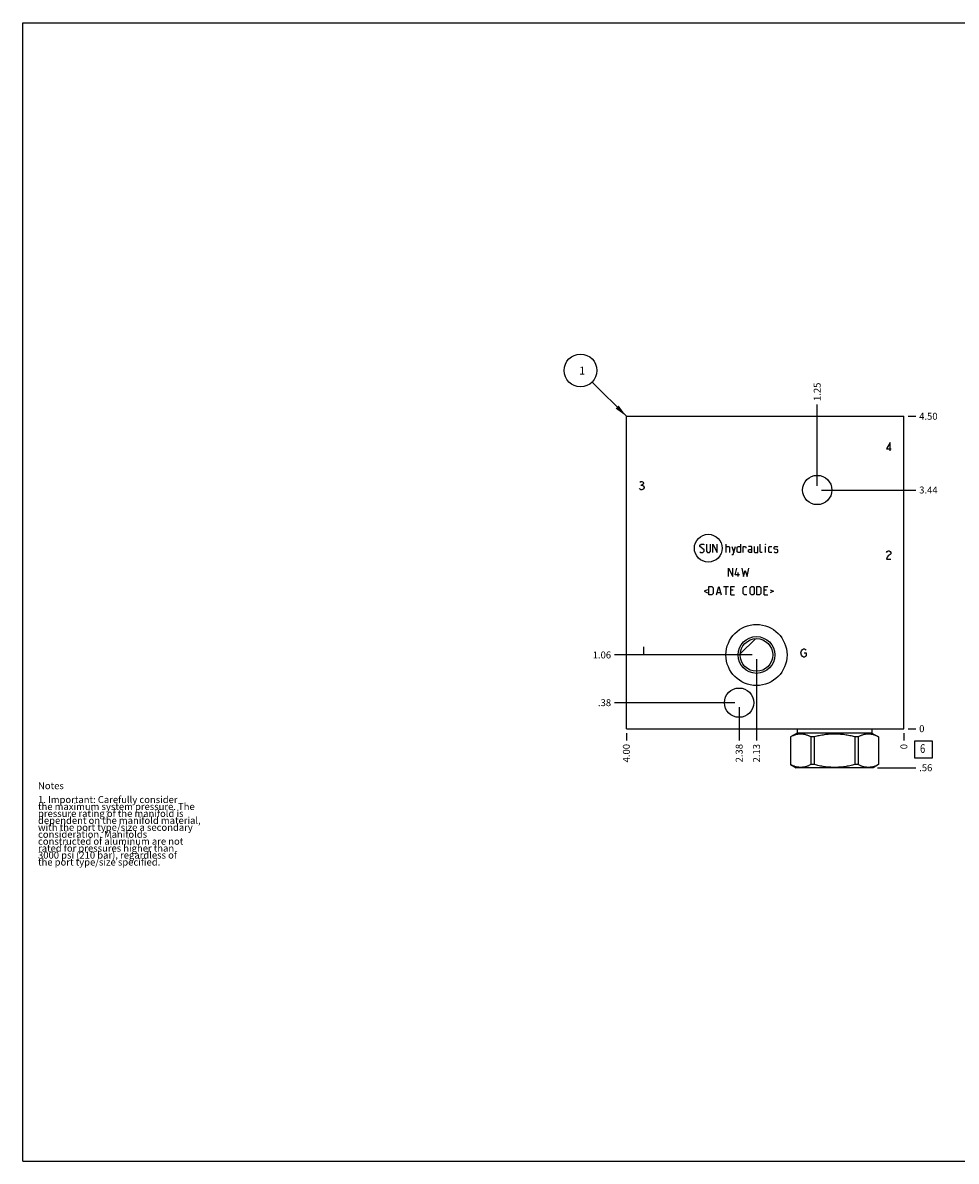
# Model space of a CAD drawing. Units: inches. Extents: x 0.3 to 21.7, y 0.3 to 16.7.
# Drawn here: x 0.3 to 13.8, y 0.3 to 16.7 of the extents above; entities that cross this region are included whole.
import ezdxf

# ---------------------------------------------------------------- set-up
doc = ezdxf.new("R2010")
doc.units = ezdxf.units.IN
doc.header["$LTSCALE"] = 1.21
doc.header["$MEASUREMENT"] = 0
doc.layers.get('0').update_dxf_attribs({"linetype": 'CONTINUOUS'})
doc.styles.get("Standard").update_dxf_attribs({"font": 'txt', "width": 0.8})
doc.dimstyles.new('DIMSTYLE_1', dxfattribs={"dimtxt": 0.1, "dimasz": 0.1875, "dimexe": 0.125, "dimexo": 0.0625, "dimgap": 0.025, "dimtad": 0, "dimtih": 1, "dimtoh": 1, "dimzin": 4, "dimdsep": 46, "dimtxsty": 'STANDARD', "dimblk": '_FILLED', "dimblk1": '_FILLED', "dimblk2": '_FILLED', "dimcen": 0.09, "dimadec": 0, "dimazin": 0, "dimtfac": 1, "dimtofl": 0, "dimtmove": 0, "dimatfit": 3, "dimldrblk": '_FILLED', "dimfxl": 1, "dimtolj": 1, "dimtzin": 4, "dimarcsym": 0})
doc.dimstyles.new('DIMSTYLE_2', dxfattribs={"dimtxt": 0.1, "dimasz": 0.1875, "dimexe": 0.125, "dimexo": 0.0625, "dimgap": 0.025, "dimtad": 0, "dimtih": 1, "dimtoh": 1, "dimdec": 0, "dimzin": 4, "dimdsep": 46, "dimtxsty": 'STANDARD', "dimblk": '_FILLED', "dimblk1": '_FILLED', "dimblk2": '_FILLED', "dimcen": 0.09, "dimadec": 0, "dimazin": 0, "dimtfac": 1, "dimtdec": 0, "dimtofl": 0, "dimtmove": 0, "dimatfit": 3, "dimldrblk": '_FILLED', "dimfxl": 1, "dimtolj": 1, "dimtzin": 4, "dimarcsym": 0})
doc.dimstyles.get("Standard").update_dxf_attribs({"dimtxt": 0.1, "dimasz": 0.1875, "dimexe": 0.125, "dimexo": 0.0625, "dimgap": 0.09, "dimtad": 0, "dimtih": 1, "dimtoh": 1, "dimdec": 3, "dimzin": 4, "dimdsep": 46, "dimtxsty": 'STANDARD', "dimblk": '_FILLED', "dimblk1": '_FILLED', "dimblk2": '_FILLED', "dimcen": 0.09, "dimadec": 0, "dimazin": 0, "dimtp": 0.001, "dimtm": 0.001, "dimtfac": 1, "dimtdec": 3, "dimtofl": 0, "dimtmove": 0, "dimatfit": 3, "dimldrblk": '_FILLED', "dimfxl": 1, "dimtolj": 1, "dimtzin": 4, "dimarcsym": 0})

# ---------------------------------------------------------------- blocks, each defined once
blk = doc.blocks.new('*D0')
at = {"color": 2, "linetype": 'CONTINUOUS'}
blk.add_line((9, 6.4685), (9, 6.361), dxfattribs=at)
at = {"color": 2, "linetype": 'CONTINUOUS', "insert": (8.95, 6.311), "char_height": 0.1, "width": 0.32, "attachment_point": 3, "rotation": 90, "line_spacing_factor": 0.9}
blk.add_mtext('4.00', dxfattribs=at)
blk = doc.blocks.new('_FILLED')
at = {"color": 0, "linetype": 'BYBLOCK'}
blk.add_solid([(0, 0), (-1, 0.167), (-1, -0.167)], dxfattribs=at)
blk = doc.blocks.new('*D1')
at = {"color": 2, "linetype": 'CONTINUOUS'}
blk.add_line((13, 6.4685), (13, 6.361), dxfattribs=at)
at = {"color": 2, "linetype": 'CONTINUOUS', "insert": (12.95, 6.311), "char_height": 0.1, "width": 0.08, "attachment_point": 3, "rotation": 90, "line_spacing_factor": 0.9}
blk.add_mtext('0', dxfattribs=at)
blk = doc.blocks.new('*D2')
at = {"color": 2, "linetype": 'CONTINUOUS'}
blk.add_line((13.0625, 11.031), (13.17, 11.031), dxfattribs=at)
at = {"color": 2, "linetype": 'CONTINUOUS', "insert": (13.22, 11.081), "char_height": 0.1, "width": 0.32, "attachment_point": 1, "line_spacing_factor": 0.9}
blk.add_mtext('4.50', dxfattribs=at)
blk = doc.blocks.new('*D3')
at = {"color": 2, "linetype": 'CONTINUOUS'}
blk.add_line((13.0625, 6.531), (13.17, 6.531), dxfattribs=at)
at = {"color": 2, "linetype": 'CONTINUOUS', "insert": (13.22, 6.581), "char_height": 0.1, "width": 0.08, "attachment_point": 1, "line_spacing_factor": 0.9}
blk.add_mtext('0', dxfattribs=at)
blk = doc.blocks.new('*D4')
at = {"color": 2, "linetype": 'CONTINUOUS'}
blk.add_line((10.875, 7.531), (10.875, 6.361), dxfattribs=at)
at = {"color": 2, "linetype": 'CONTINUOUS', "insert": (10.825, 6.311), "char_height": 0.1, "width": 0.32, "attachment_point": 3, "rotation": 90, "line_spacing_factor": 0.9}
blk.add_mtext('2.13', dxfattribs=at)
blk = doc.blocks.new('*D5')
at = {"color": 2, "linetype": 'CONTINUOUS'}
blk.add_line((10.812, 7.593), (8.83, 7.593), dxfattribs=at)
at = {"color": 2, "linetype": 'CONTINUOUS', "insert": (8.78, 7.643), "char_height": 0.1, "width": 0.32, "attachment_point": 3, "line_spacing_factor": 0.9}
blk.add_mtext('1.06', dxfattribs=at)
blk = doc.blocks.new('*D6')
at = {"color": 2, "linetype": 'CONTINUOUS'}
blk.add_line((11.75, 10.031), (11.75, 11.201), dxfattribs=at)
at = {"color": 2, "linetype": 'CONTINUOUS', "insert": (11.7, 11.251), "char_height": 0.1, "width": 0.32, "attachment_point": 1, "rotation": 90, "line_spacing_factor": 0.9}
blk.add_mtext('1.25', dxfattribs=at)
blk = doc.blocks.new('*D7')
at = {"color": 2, "linetype": 'CONTINUOUS'}
blk.add_line((11.812, 9.969), (13.17, 9.969), dxfattribs=at)
at = {"color": 2, "linetype": 'CONTINUOUS', "insert": (13.22, 10.019), "char_height": 0.1, "width": 0.32, "attachment_point": 1, "line_spacing_factor": 0.9}
blk.add_mtext('3.44', dxfattribs=at)
blk = doc.blocks.new('*D8')
at = {"color": 2, "linetype": 'CONTINUOUS'}
blk.add_line((10.625, 6.8435), (10.625, 6.361), dxfattribs=at)
at = {"color": 2, "linetype": 'CONTINUOUS', "insert": (10.575, 6.311), "char_height": 0.1, "width": 0.32, "attachment_point": 3, "rotation": 90, "line_spacing_factor": 0.9}
blk.add_mtext('2.38', dxfattribs=at)
blk = doc.blocks.new('*D9')
at = {"color": 2, "linetype": 'CONTINUOUS'}
blk.add_line((10.5625, 6.906), (8.83, 6.906), dxfattribs=at)
at = {"color": 2, "linetype": 'CONTINUOUS', "insert": (8.78, 6.956), "char_height": 0.1, "width": 0.24, "attachment_point": 3, "line_spacing_factor": 0.9}
blk.add_mtext('.38', dxfattribs=at)
blk = doc.blocks.new('*D10')
at = {"color": 2, "linetype": 'CONTINUOUS'}
blk.add_line((12.6175, 5.969), (13.17, 5.969), dxfattribs=at)
at = {"color": 2, "linetype": 'CONTINUOUS', "insert": (13.22, 6.019), "char_height": 0.1, "width": 0.24, "attachment_point": 1, "line_spacing_factor": 0.9}
blk.add_mtext('.56', dxfattribs=at)
blk = doc.blocks.new('SUN_FACENUMBER_BL1', base_point=(13.284, 6.233))
at = {"color": 2, "linetype": 'CONTINUOUS'}
for p, q in [((13.159, 6.358), (13.409, 6.358)), ((13.159, 6.108), (13.159, 6.358)), ((13.409, 6.358), (13.409, 6.108)), ((13.409, 6.108), (13.159, 6.108))]:
    blk.add_line(p, q, dxfattribs=at)
at = {"color": 2, "linetype": 'CONTINUOUS', "width": 0.8}
blk.add_text('6', height=0.125, dxfattribs=at).set_placement((13.232, 6.183))
blk = doc.blocks.new('SUN_NBOMBALLOON_BL2', base_point=(8.34, 11.691))
at = {"color": 2, "linetype": 'CONTINUOUS'}
blk.add_circle((8.34, 11.691), 0.236, dxfattribs=at)
at = {"color": 2, "linetype": 'CONTINUOUS', "insert": (8.319, 11.746), "char_height": 0.115, "width": 0.092, "attachment_point": 1, "line_spacing_factor": 0.9}
blk.add_mtext('1', dxfattribs=at)

msp = doc.modelspace()

# ---------------------------------------------------------------- linework, layer by layer
at = {"color": 7, "linetype": 'CONTINUOUS'}
for p, q in [((0.301, 0.301), (0.301, 16.699)), ((0.301, 16.699), (21.699, 16.699)), ((9, 6.531), (9, 11.031)), ((9, 11.031), (13, 11.031)), ((13, 6.531), (13, 11.031)), ((10.641, 7.609), (10.859, 7.827)), ((9, 6.531), (13, 6.531)), ((11.462, 6.468), (11.366, 6.413)), ((11.367, 6.413), (11.366, 6.413)), ((11.366, 6.413), (11.366, 6.015)), ((11.367, 6.413), (11.367, 6.015)), ((11.462, 6.531), (11.462, 6.468)), ((12.538, 6.468), (11.462, 6.468)), ((11.707, 6.413), (11.659, 6.413)), ((11.659, 6.413), (11.659, 6.015)), ((11.707, 6.413), (11.707, 6.015)), ((12.341, 6.413), (12.293, 6.413)), ((12.293, 6.413), (12.293, 6.015)), ((12.341, 6.413), (12.341, 6.015)), ((12.538, 6.531), (12.538, 6.468)), ((12.538, 6.468), (12.634, 6.413)), ((12.634, 6.413), (12.633, 6.413)), ((12.633, 6.413), (12.633, 6.015)), ((12.634, 6.413), (12.634, 6.015)), ((11.367, 6.015), (11.366, 6.015)), ((11.366, 6.015), (11.445, 5.969)), ((12.555, 5.969), (11.445, 5.969)), ((11.707, 6.015), (11.659, 6.015)), ((12.341, 6.015), (12.293, 6.015)), ((12.634, 6.015), (12.555, 5.969)), ((12.634, 6.015), (12.633, 6.015)), ((0.301, 0.301), (21.699, 0.301))]:
    msp.add_line(p, q, dxfattribs=at)
at = {"color": 4, "linetype": 'CONTINUOUS'}
for p, q in [((12.802, 10.651), (12.75, 10.561)), ((12.75, 10.561), (12.817, 10.561)), ((12.802, 10.531), (12.802, 10.651)), ((9.195, 10.081), (9.21, 10.091)), ((9.21, 10.091), (9.225, 10.091)), ((9.21, 10.041), (9.225, 10.041)), ((9.225, 10.091), (9.24, 10.081)), ((9.24, 10.051), (9.225, 10.041)), ((9.225, 10.041), (9.24, 10.031)), ((9.24, 10.081), (9.247, 10.071)), ((9.247, 10.061), (9.24, 10.051)), ((9.24, 10.031), (9.255, 10.011)), ((9.247, 10.071), (9.247, 10.061)), ((9.255, 10.011), (9.255, 10.001)), ((9.195, 9.981), (9.187, 9.991)), ((9.21, 9.971), (9.195, 9.981)), ((9.225, 9.971), (9.21, 9.971)), ((9.24, 9.981), (9.225, 9.971)), ((9.255, 10.001), (9.24, 9.981)), ((10.059, 9.174), (10.076, 9.191)), ((10.076, 9.191), (10.11, 9.191)), ((10.11, 9.191), (10.119, 9.182)), ((10.153, 9.191), (10.153, 9.088)), ((10.213, 9.088), (10.213, 9.191)), ((10.247, 9.071), (10.247, 9.191)), ((10.247, 9.191), (10.307, 9.071)), ((10.307, 9.071), (10.307, 9.191)), ((10.436, 9.071), (10.436, 9.191)), ((10.647, 9.191), (10.647, 9.071)), ((10.93, 9.08), (10.93, 9.191)), ((11.01, 9.191), (11.007, 9.182)), ((11.007, 9.182), (11.007, 9.191)), ((11.007, 9.191), (11.01, 9.191)), ((10.059, 9.157), (10.059, 9.174)), ((10.119, 9.105), (10.059, 9.157)), ((10.059, 9.08), (10.067, 9.071)), ((10.067, 9.071), (10.101, 9.071)), ((10.101, 9.071), (10.119, 9.088)), ((10.119, 9.088), (10.119, 9.105)), ((10.153, 9.088), (10.17, 9.071)), ((10.17, 9.071), (10.196, 9.071)), ((10.196, 9.071), (10.213, 9.088)), ((10.436, 9.157), (10.479, 9.157)), ((10.479, 9.157), (10.487, 9.148)), ((10.487, 9.148), (10.487, 9.071)), ((10.521, 9.157), (10.547, 9.071)), ((10.521, 9.042), (10.539, 9.042)), ((10.539, 9.042), (10.573, 9.157)), ((10.596, 9.148), (10.613, 9.157)), ((10.596, 9.08), (10.596, 9.148)), ((10.613, 9.071), (10.596, 9.08)), ((10.613, 9.157), (10.647, 9.157)), ((10.647, 9.071), (10.613, 9.071)), ((10.681, 9.071), (10.681, 9.157)), ((10.681, 9.157), (10.716, 9.157)), ((10.716, 9.157), (10.721, 9.148)), ((10.721, 9.148), (10.721, 9.131)), ((10.801, 9.157), (10.759, 9.157)), ((10.759, 9.105), (10.776, 9.114)), ((10.759, 9.08), (10.759, 9.105)), ((10.776, 9.071), (10.759, 9.08)), ((10.776, 9.114), (10.81, 9.114)), ((10.81, 9.071), (10.776, 9.071)), ((10.81, 9.14), (10.801, 9.157)), ((10.81, 9.071), (10.81, 9.14)), ((10.844, 9.157), (10.844, 9.08)), ((10.844, 9.08), (10.853, 9.071)), ((10.853, 9.071), (10.896, 9.071)), ((10.896, 9.071), (10.896, 9.157)), ((10.939, 9.071), (10.93, 9.08)), ((10.956, 9.071), (10.939, 9.071)), ((11.007, 9.071), (11.007, 9.157)), ((11.053, 9.148), (11.061, 9.157)), ((11.053, 9.08), (11.053, 9.148)), ((11.061, 9.071), (11.053, 9.08)), ((11.061, 9.157), (11.096, 9.157)), ((11.096, 9.071), (11.061, 9.071)), ((11.13, 9.148), (11.139, 9.157)), ((11.13, 9.122), (11.13, 9.148)), ((11.139, 9.117), (11.13, 9.122)), ((11.13, 9.08), (11.139, 9.071)), ((11.139, 9.157), (11.173, 9.157)), ((11.173, 9.111), (11.139, 9.117)), ((11.139, 9.071), (11.173, 9.071)), ((11.173, 9.157), (11.181, 9.148)), ((11.181, 9.105), (11.173, 9.111)), ((11.173, 9.071), (11.181, 9.08)), ((11.181, 9.08), (11.181, 9.105)), ((12.75, 9.071), (12.757, 9.081)), ((12.757, 9.081), (12.772, 9.091)), ((12.772, 9.021), (12.757, 9.001)), ((12.772, 9.091), (12.787, 9.091)), ((12.802, 9.041), (12.772, 9.021)), ((12.787, 9.091), (12.802, 9.081)), ((12.802, 9.081), (12.81, 9.071)), ((12.81, 9.051), (12.802, 9.041)), ((12.81, 9.071), (12.81, 9.051)), ((12.757, 9.001), (12.75, 8.971)), ((12.75, 8.971), (12.81, 8.971)), ((10.474, 8.723), (10.474, 8.843)), ((10.474, 8.843), (10.534, 8.723)), ((10.534, 8.723), (10.534, 8.843)), ((10.569, 8.749), (10.594, 8.843)), ((10.629, 8.749), (10.569, 8.749)), ((10.609, 8.723), (10.609, 8.783)), ((10.663, 8.843), (10.689, 8.723)), ((10.689, 8.723), (10.714, 8.809)), ((10.714, 8.809), (10.74, 8.723)), ((10.74, 8.723), (10.766, 8.843)), ((10.167, 8.533), (10.121, 8.51)), ((10.19, 8.459), (10.19, 8.579)), ((10.19, 8.579), (10.233, 8.579)), ((10.233, 8.579), (10.25, 8.562)), ((10.25, 8.562), (10.25, 8.476)), ((10.299, 8.459), (10.333, 8.579)), ((10.333, 8.579), (10.367, 8.459)), ((10.401, 8.579), (10.47, 8.579)), ((10.436, 8.459), (10.436, 8.579)), ((10.504, 8.459), (10.504, 8.579)), ((10.504, 8.579), (10.556, 8.579)), ((10.539, 8.528), (10.504, 8.528)), ((10.684, 8.562), (10.701, 8.579)), ((10.684, 8.476), (10.684, 8.562)), ((10.701, 8.579), (10.736, 8.579)), ((10.784, 8.562), (10.801, 8.579)), ((10.784, 8.476), (10.784, 8.562)), ((10.801, 8.579), (10.827, 8.579)), ((10.827, 8.579), (10.844, 8.562)), ((10.844, 8.562), (10.844, 8.476)), ((10.879, 8.459), (10.879, 8.579)), ((10.879, 8.579), (10.921, 8.579)), ((10.921, 8.579), (10.939, 8.562)), ((10.939, 8.562), (10.939, 8.476)), ((10.987, 8.459), (10.987, 8.579)), ((10.987, 8.579), (11.039, 8.579)), ((11.021, 8.528), (10.987, 8.528)), ((11.073, 8.533), (11.119, 8.51)), ((10.121, 8.51), (10.167, 8.488)), ((10.233, 8.459), (10.19, 8.459)), ((10.25, 8.476), (10.233, 8.459)), ((10.31, 8.493), (10.356, 8.493)), ((10.504, 8.459), (10.556, 8.459)), ((10.701, 8.459), (10.684, 8.476)), ((10.736, 8.459), (10.701, 8.459)), ((10.801, 8.459), (10.784, 8.476)), ((10.827, 8.459), (10.801, 8.459)), ((10.844, 8.476), (10.827, 8.459)), ((10.921, 8.459), (10.879, 8.459)), ((10.939, 8.476), (10.921, 8.459)), ((10.987, 8.459), (11.039, 8.459)), ((11.119, 8.51), (11.073, 8.488)), ((9.247, 7.711), (9.247, 7.591)), ((11.515, 7.622), (11.522, 7.652)), ((11.522, 7.592), (11.515, 7.622)), ((11.522, 7.652), (11.537, 7.672)), ((11.537, 7.572), (11.522, 7.592)), ((11.537, 7.672), (11.552, 7.682)), ((11.552, 7.562), (11.537, 7.572)), ((11.552, 7.682), (11.567, 7.682)), ((11.567, 7.562), (11.552, 7.562)), ((11.56, 7.622), (11.59, 7.622)), ((11.567, 7.682), (11.582, 7.672)), ((11.582, 7.572), (11.567, 7.562)), ((11.582, 7.672), (11.59, 7.662)), ((11.59, 7.582), (11.582, 7.572)), ((11.59, 7.622), (11.59, 7.582))]:
    msp.add_line(p, q, dxfattribs=at)
at = {"color": 7, "linetype": 'CONTINUOUS'}
for centre, radius in [((11.75, 9.969), 0.211), ((10.875, 7.593), 0.44), ((10.875, 7.593), 0.265), ((10.875, 7.593), 0.235), ((10.625, 6.906), 0.211)]:
    msp.add_circle(centre, radius, dxfattribs=at)
at = {"color": 4, "linetype": 'CONTINUOUS'}
msp.add_circle((10.18, 9.131), 0.2, dxfattribs=at)
at = {"color": 7, "linetype": 'CONTINUOUS'}
for points, knots in [([(11.659, 6.413), (11.653, 6.416), (11.641, 6.422), (11.623, 6.43), (11.605, 6.437), (11.587, 6.443), (11.568, 6.448), (11.55, 6.451), (11.534, 6.453), (11.522, 6.454), (11.513, 6.454), (11.504, 6.454), (11.491, 6.453), (11.476, 6.451), (11.457, 6.448), (11.439, 6.443), (11.421, 6.437), (11.402, 6.43), (11.384, 6.422), (11.373, 6.416), (11.367, 6.413)], [0, 0, 0, 0, 0.065526, 0.130053, 0.193594, 0.256202, 0.317974, 0.379058, 0.439652, 0.469842, 0.5, 0.530158, 0.560348, 0.620942, 0.682026, 0.743798, 0.806406, 0.869947, 0.934474, 1, 1, 1, 1]), ([(12.293, 6.413), (12.269, 6.419), (12.233, 6.428), (12.184, 6.437), (12.148, 6.443), (12.111, 6.448), (12.074, 6.451), (12.037, 6.453), (12, 6.454), (11.963, 6.453), (11.926, 6.451), (11.889, 6.448), (11.852, 6.443), (11.816, 6.437), (11.767, 6.428), (11.731, 6.419), (11.707, 6.413)], [0, 0, 0, 0, 0.124991, 0.187491, 0.249993, 0.312494, 0.374996, 0.437498, 0.5, 0.562502, 0.625004, 0.687506, 0.750007, 0.812509, 0.875009, 1, 1, 1, 1]), ([(12.633, 6.413), (12.627, 6.416), (12.616, 6.422), (12.598, 6.43), (12.579, 6.437), (12.561, 6.443), (12.543, 6.448), (12.524, 6.451), (12.509, 6.453), (12.496, 6.454), (12.487, 6.454), (12.478, 6.454), (12.466, 6.453), (12.45, 6.451), (12.432, 6.448), (12.413, 6.443), (12.395, 6.437), (12.377, 6.43), (12.359, 6.422), (12.347, 6.416), (12.341, 6.413)], [0, 0, 0, 0, 0.065526, 0.130053, 0.193594, 0.256202, 0.317974, 0.379058, 0.439652, 0.469842, 0.5, 0.530158, 0.560348, 0.620942, 0.682026, 0.743798, 0.806406, 0.869947, 0.934474, 1, 1, 1, 1]), ([(11.659, 6.015), (11.653, 6.011), (11.641, 6.005), (11.623, 5.997), (11.605, 5.99), (11.587, 5.984), (11.568, 5.979), (11.55, 5.976), (11.534, 5.974), (11.522, 5.973), (11.513, 5.973), (11.504, 5.973), (11.491, 5.974), (11.476, 5.976), (11.457, 5.979), (11.439, 5.984), (11.421, 5.99), (11.402, 5.997), (11.384, 6.005), (11.373, 6.011), (11.367, 6.015)], [0, 0, 0, 0, 0.065526, 0.130053, 0.193594, 0.256202, 0.317974, 0.379058, 0.439652, 0.469842, 0.5, 0.530158, 0.560348, 0.620942, 0.682026, 0.743798, 0.806406, 0.869947, 0.934474, 1, 1, 1, 1]), ([(12.293, 6.015), (12.269, 6.008), (12.233, 6), (12.184, 5.99), (12.148, 5.984), (12.111, 5.979), (12.074, 5.976), (12.037, 5.974), (12, 5.973), (11.963, 5.974), (11.926, 5.976), (11.889, 5.979), (11.852, 5.984), (11.816, 5.99), (11.767, 6), (11.731, 6.008), (11.707, 6.015)], [0, 0, 0, 0, 0.124991, 0.187491, 0.249993, 0.312494, 0.374996, 0.437498, 0.5, 0.562502, 0.625004, 0.687506, 0.750007, 0.812509, 0.875009, 1, 1, 1, 1]), ([(12.633, 6.015), (12.627, 6.011), (12.616, 6.005), (12.598, 5.997), (12.579, 5.99), (12.561, 5.984), (12.543, 5.979), (12.524, 5.976), (12.509, 5.974), (12.496, 5.973), (12.487, 5.973), (12.478, 5.973), (12.466, 5.974), (12.45, 5.976), (12.432, 5.979), (12.413, 5.984), (12.395, 5.99), (12.377, 5.997), (12.359, 6.005), (12.347, 6.011), (12.341, 6.015)], [0, 0, 0, 0, 0.065526, 0.130053, 0.193594, 0.256202, 0.317974, 0.379058, 0.439652, 0.469842, 0.5, 0.530158, 0.560348, 0.620942, 0.682026, 0.743798, 0.806406, 0.869947, 0.934474, 1, 1, 1, 1])]:
    msp.add_open_spline(points, degree=3, knots=knots, dxfattribs=at)

# ---------------------------------------------------------------- block references
at = {"color": 2, "linetype": 'CONTINUOUS'}
for name, p in [('SUN_NBOMBALLOON_BL2', (8.34, 11.691)), ('SUN_FACENUMBER_BL1', (13.284, 6.233))]:
    msp.add_blockref(name, p, dxfattribs=at)

# ---------------------------------------------------------------- texts
at = {"color": 2, "linetype": 'CONTINUOUS', "insert": (0.521, 5.76), "char_height": 0.1, "width": 3.04, "attachment_point": 1, "line_spacing_factor": 0.6}
msp.add_mtext('Notes\\P \\P1. Important: Carefully consider\\P   the maximum system pressure. The\\P   pressure rating of the manifold is\\P   dependent on the manifold material,\\P   with the port type/size a secondary\\P   consideration. Manifolds\\P   constructed of aluminum are not\\P   rated for pressures higher than\\P   3000 psi (210 bar), regardless of\\P   the port type/size specified.', dxfattribs=at)

# ---------------------------------------------------------------- dimensions: what is measured, and where the dimension line sits
at = {"color": 2, "linetype": 'CONTINUOUS'}
for feature_location, offset, dtype, dimstyle, picture, middle in [((11.75, 10.031), (0, 1.17), 1, 'DIMSTYLE_1', '*D6', (11.75, 11.424)), ((13.062, 11.031), (0.107, 0), 0, 'DIMSTYLE_1', '*D2', (13.38, 11.031)), ((11.812, 9.969), (1.357, 0), 0, 'DIMSTYLE_1', '*D7', (13.382, 9.969)), ((10.812, 7.593), (-1.982, 0), 0, 'DIMSTYLE_1', '*D5', (8.63, 7.593)), ((10.875, 7.530500036), (0, -1.169500036), 1, 'DIMSTYLE_1', '*D4', (10.874999847, 6.153500153)), ((10.5625, 6.906), (-1.7325, 0), 0, 'DIMSTYLE_1', '*D9', (8.670000061, 6.906000031)), ((10.625, 6.8435), (0, -0.4825), 1, 'DIMSTYLE_1', '*D8', (10.624999847, 6.153499908)), ((13.0625, 6.531), (0.1075, 0), 0, 'DIMSTYLE_2', '*D3', (13.259999817, 6.531)), ((9, 6.468), (0, -0.107), 1, 'DIMSTYLE_1', '*D0', (9, 6.151)), ((12.617, 5.969), (0.553, 0), 0, 'DIMSTYLE_1', '*D10', (13.348, 5.969)), ((13, 6.4685), (0, -0.1075), 1, 'DIMSTYLE_2', '*D1', (12.999999908, 6.271))]:
    dim = msp.add_ordinate_dim(feature_location=feature_location, offset=offset, dtype=dtype, origin=(13, 6.531), dimstyle=dimstyle, dxfattribs=at)
    dim.commit()
    dim.dimension.update_dxf_attribs({"geometry": picture, "text_midpoint": middle})

# ---------------------------------------------------------------- leaders
msp.add_leader([(9, 11.031), (8.507, 11.524)], dimstyle='STANDARD', override={"dimtad": 0}, dxfattribs=at)

doc.saveas('drawing.dxf')
